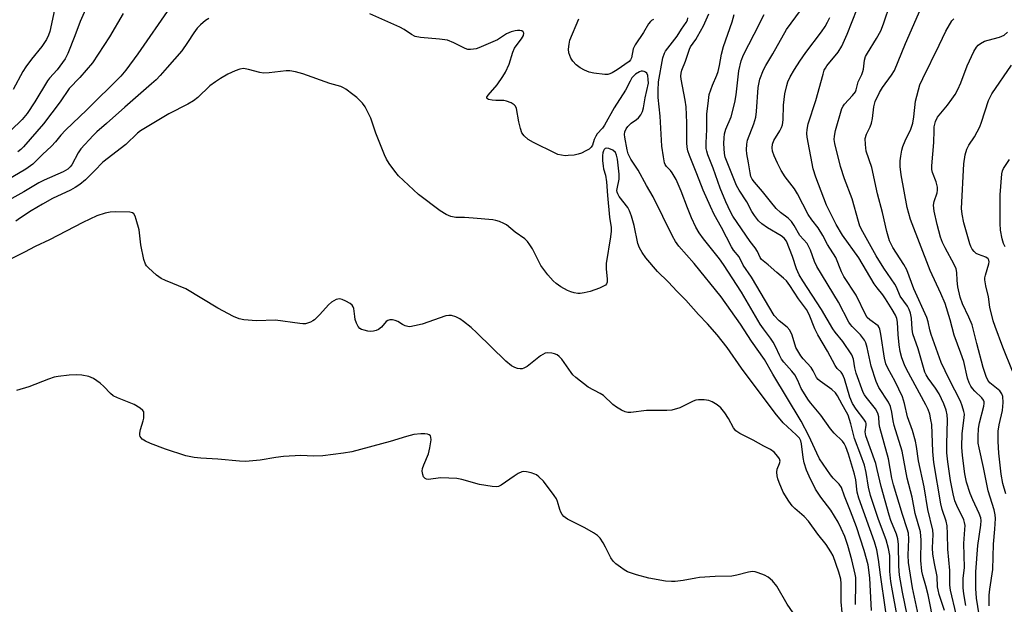
# Model space of a CAD drawing. Units: inches. Extents: x 1261762 to 1267762, y 489454 to 493455.
# Drawn here: x 1264444 to 1264735, y 490478 to 490652 of the extents above; entities that cross this region are included whole.
import ezdxf

# ---------------------------------------------------------------- set-up
doc = ezdxf.new("R2010")
doc.units = ezdxf.units.IN
doc.header["$MEASUREMENT"] = 0
doc.layers.add('Undefined', color=1, linetype='Continuous')

msp = doc.modelspace()

# ---------------------------------------------------------------- linework, layer by layer
at = {"layer": 'Undefined'}
for points, elevation in [([(1264454.57, 490657.24), (1264452.54, 490648.01), (1264452.21, 490646.94), (1264451.58, 490645.68), (1264450.15, 490643.56), (1264447.09, 490639.84), (1264445.41, 490637.62), (1264444.56, 490636.16), (1264441.74, 490630.84)], 198), ([(1264723.65, 490478.16), (1264723.06, 490481.59), (1264722.85, 490483.3), (1264722.82, 490485.01), (1264722.86, 490486.15), (1264723.19, 490489.4), (1264723.05, 490496.43), (1264723.38, 490500.61), (1264723.39, 490501.79), (1264723.26, 490502.65), (1264722.99, 490503.48), (1264720.93, 490507.69), (1264720.38, 490509.07), (1264719.84, 490511.2), (1264719.14, 490515.11), (1264718.31, 490520.68), (1264718.05, 490523.28), (1264717.98, 490525.89), (1264718.18, 490533.12), (1264718.1, 490534.59), (1264717.83, 490535.92), (1264717.13, 490537.84), (1264715.75, 490540.81), (1264714.7, 490542.47), (1264712.45, 490545.43), (1264711.85, 490546.44), (1264711.5, 490547.24), (1264709.49, 490554.07), (1264707.92, 490558.58), (1264707.72, 490559.95), (1264707.59, 490563.22), (1264707.29, 490564.63), (1264706.9, 490565.71), (1264706.33, 490566.69), (1264704.21, 490569.68), (1264703.07, 490572.33), (1264702.58, 490573.29), (1264699.41, 490577.99), (1264697.07, 490581.67), (1264693.11, 490588.72), (1264692.31, 490590.41), (1264691.86, 490591.76), (1264689.99, 490598.48), (1264687.72, 490604.42), (1264686.56, 490608.09), (1264684.87, 490614.92), (1264684.7, 490616.05), (1264684.72, 490617.05), (1264685.1, 490618.77), (1264686.98, 490625.28), (1264687.29, 490625.93), (1264687.72, 490626.55), (1264690.14, 490629.05), (1264690.93, 490630.14), (1264691.17, 490630.8), (1264691.78, 490633.12), (1264692.84, 490635.31), (1264693.15, 490636.15), (1264693.31, 490636.89), (1264693.63, 490639.52), (1264693.97, 490640.64), (1264694.49, 490641.64), (1264697.24, 490646.01), (1264698.44, 490648.23), (1264699.29, 490650.32), (1264701.33, 490656.43)], 206), ([(1264488.15, 490655.23), (1264478.6, 490641.42), (1264475.06, 490636.64), (1264473.61, 490634.82), (1264463.53, 490624.87), (1264457.18, 490618.84), (1264455.81, 490617.36), (1264454.19, 490615.35), (1264453.02, 490614.06), (1264450.4, 490611.66), (1264447.48, 490608.73), (1264445.46, 490607.25), (1264439.95, 490604.07)], 192), ([(1264463.55, 490655.47), (1264461.49, 490651.02), (1264459.98, 490646.79), (1264457.86, 490641.55), (1264457.1, 490639.95), (1264454.77, 490636.68), (1264452.5, 490634.22), (1264451.86, 490633.41), (1264448.15, 490627.21), (1264445.83, 490623.77), (1264444.38, 490621.99), (1264441.01, 490618.69)], 196), ([(1264474.28, 490653.41), (1264470.2, 490646.49), (1264465.19, 490638.78), (1264461.42, 490634.42), (1264458.26, 490631.14), (1264455.6, 490627.22), (1264450.64, 490620.72), (1264444.78, 490613.85), (1264443.99, 490613.1), (1264443.11, 490612.42)], 194), ([(1264695.75, 490476.67), (1264695.58, 490478.51), (1264695.22, 490486.2), (1264694.96, 490488.67), (1264694.7, 490490.2), (1264693.53, 490494.38), (1264691.29, 490501.36), (1264689.52, 490506.07), (1264687.68, 490510.45), (1264686.82, 490513.01), (1264686.16, 490514.01), (1264684.39, 490515.79), (1264683.6, 490516.76), (1264680.35, 490521.58), (1264679.49, 490523.21), (1264677.14, 490528.35), (1264674.86, 490532.73), (1264666.5, 490546.61), (1264664.05, 490550.92), (1264660.18, 490556.33), (1264656.91, 490561.41), (1264651.27, 490569.49), (1264643.25, 490579.34), (1264638.71, 490584.53), (1264637.71, 490585.87), (1264636.87, 490587.42), (1264631.13, 490599.14), (1264629.09, 490602.47), (1264626.68, 490606.96), (1264624.47, 490610.25), (1264623.71, 490611.87), (1264623.37, 490612.99), (1264622.71, 490616.77), (1264622.66, 490617.56), (1264622.74, 490618.3), (1264623.09, 490619.22), (1264623.6, 490619.91), (1264624.63, 490620.93), (1264626.18, 490621.99), (1264626.78, 490622.52), (1264627.47, 490623.33), (1264627.94, 490624.32), (1264628.21, 490625.41), (1264628.7, 490628.44), (1264629.68, 490632.76), (1264629.67, 490633.85), (1264629.48, 490635), (1264629.19, 490635.74), (1264628.87, 490636.05), (1264628.45, 490636.22), (1264627.99, 490636.29), (1264627.51, 490636.27), (1264627.03, 490636.13), (1264625.9, 490635.39), (1264624.82, 490634.28), (1264624.26, 490633.36), (1264622.87, 490630.66), (1264619.56, 490625.45), (1264616.74, 490620.3), (1264616.13, 490619.46), (1264614.57, 490617.74), (1264614.11, 490617.06), (1264613.65, 490616.02), (1264613.15, 490614.41), (1264612.76, 490613.75), (1264612.15, 490613.25), (1264611.2, 490612.69), (1264609.94, 490612.07), (1264608.87, 490611.69), (1264607.71, 490611.48), (1264605.95, 490611.29), (1264605.07, 490611.27), (1264603.98, 490611.4), (1264602.91, 490611.67), (1264602.09, 490612), (1264595.66, 490615.2), (1264594.15, 490616.1), (1264592.88, 490617.2), (1264592.28, 490618.09), (1264591.8, 490619.37), (1264591.3, 490621.27), (1264590.67, 490625.26), (1264590.35, 490625.98), (1264589.99, 490626.35), (1264589.04, 490626.93), (1264587.71, 490627.45), (1264586.86, 490627.59), (1264584.53, 490627.63), (1264583.41, 490627.74), (1264582.41, 490627.95), (1264582.05, 490628.13), (1264581.89, 490628.33), (1264581.9, 490628.59), (1264582.24, 490629.17), (1264584.94, 490632.23), (1264586.66, 490634.69), (1264587.43, 490635.96), (1264588.46, 490638.37), (1264589.62, 490641.88), (1264590.09, 490643.07), (1264590.53, 490643.81), (1264592.14, 490645.87), (1264592.71, 490646.85), (1264592.85, 490647.53), (1264592.65, 490647.9), (1264592.28, 490648.19), (1264591.67, 490648.38), (1264591, 490648.38), (1264590.24, 490648.25), (1264589.08, 490647.91), (1264587.71, 490647.31), (1264585.06, 490645.61), (1264579.54, 490643.21), (1264578.76, 490642.94), (1264577.93, 490642.78), (1264577.09, 490642.71), (1264576.27, 490642.74), (1264575.49, 490642.97), (1264572.11, 490644.71), (1264570.19, 490645.48), (1264567.88, 490645.81), (1264562.22, 490646.22), (1264560.71, 490646.55), (1264559.59, 490647.11), (1264557.38, 490648.67), (1264556.09, 490649.37), (1264547.28, 490653.32)], 190), ([(1264704.45, 490468.46), (1264701.89, 490482.43), (1264701.47, 490485.22), (1264701.17, 490488.15), (1264701.1, 490492.93), (1264700.75, 490494.99), (1264700.05, 490497.55), (1264697.82, 490503.55), (1264695.46, 490510.7), (1264694.82, 490513.14), (1264694.11, 490517.44), (1264693.61, 490519.64), (1264692.6, 490522.61), (1264690.72, 490527.58), (1264689.59, 490531.86), (1264688.78, 490534.42), (1264688.35, 490535.34), (1264687.01, 490537.58), (1264685.65, 490540.15), (1264685.02, 490541.1), (1264683.93, 490542.09), (1264680.54, 490544.48), (1264679.91, 490545.03), (1264679.45, 490545.65), (1264678.47, 490547.62), (1264677.86, 490548.58), (1264675.5, 490551.15), (1264674.79, 490552.06), (1264673.88, 490553.52), (1264673.36, 490554.54), (1264672.21, 490558.14), (1264671.5, 490559.63), (1264670.71, 490560.5), (1264668.34, 490562.41), (1264666.94, 490563.98), (1264660.19, 490575.3), (1264657.7, 490578.83), (1264656.54, 490581.33), (1264654.92, 490583.34), (1264654.3, 490584.27), (1264651.33, 490590.02), (1264649.15, 490593.87), (1264648.03, 490596.21), (1264645.86, 490601.08), (1264644.03, 490605.91), (1264641.82, 490611.31), (1264641.38, 490612.67), (1264641.17, 490613.77), (1264641.07, 490615.11), (1264641.02, 490621.03), (1264640.85, 490625.71), (1264640.59, 490627.7), (1264639.35, 490633.96), (1264639.25, 490634.81), (1264639.34, 490635.72), (1264639.59, 490636.55), (1264640.67, 490639.29), (1264641.83, 490642.81), (1264642.15, 490643.53), (1264643.73, 490645.69), (1264644.25, 490646.52), (1264645.95, 490649.71), (1264647.53, 490653.25)], 194), ([(1264714.26, 490472.34), (1264712.48, 490481.32), (1264711.79, 490483.94), (1264710.86, 490486.96), (1264710.59, 490488.29), (1264710.3, 490491.4), (1264710.4, 490497.56), (1264710.36, 490498.64), (1264710.18, 490499.94), (1264708.67, 490505.4), (1264707.7, 490510.18), (1264706.25, 490515.81), (1264704.77, 490523.8), (1264702.42, 490531.45), (1264702.13, 490532.79), (1264701.78, 490535.35), (1264701.32, 490536.98), (1264700.7, 490538.27), (1264697.93, 490542.64), (1264697.08, 490544.4), (1264695.6, 490548.93), (1264694.44, 490554.53), (1264694.05, 490555.87), (1264693.68, 490556.63), (1264692.5, 490558.27), (1264690.01, 490560.69), (1264689.49, 490561.32), (1264689.02, 490562.04), (1264685.9, 490567.94), (1264679.54, 490578.46), (1264678.87, 490579.93), (1264677.7, 490583.34), (1264676.72, 490585.3), (1264674.54, 490587.64), (1264672.83, 490590.65), (1264672.02, 490591.81), (1264671.06, 490592.74), (1264668.78, 490594.48), (1264667.46, 490595.69), (1264665.79, 490597.67), (1264663.49, 490600.72), (1264661.09, 490603.39), (1264660.41, 490604.32), (1264660.05, 490605.09), (1264659.77, 490606.2), (1264659.35, 490609.19), (1264658.86, 490611.81), (1264658.74, 490612.97), (1264658.78, 490614.72), (1264658.98, 490615.85), (1264660.9, 490620.71), (1264661.52, 490622.64), (1264661.72, 490624.35), (1264662.15, 490631.45), (1264662.7, 490633.89), (1264663.76, 490636.66), (1264664.44, 490637.97), (1264666.51, 490641.45), (1264670.58, 490648.63), (1264674.67, 490654.3)], 200), ([(1264720.81, 490475.54), (1264719.06, 490482.63), (1264718.9, 490484.14), (1264718.87, 490488.52), (1264718.35, 490494.8), (1264718.22, 490499.36), (1264718.06, 490501.66), (1264717.78, 490503.04), (1264716.65, 490506.52), (1264716.2, 490508.22), (1264714.17, 490520.49), (1264713.82, 490523.74), (1264713.52, 490531.69), (1264713.32, 490533.09), (1264712.96, 490534.72), (1264712.46, 490536.16), (1264711.83, 490537.48), (1264706.08, 490548.09), (1264705.51, 490549.38), (1264704.72, 490551.47), (1264704.22, 490553.34), (1264703.89, 490555.27), (1264703.62, 490558.38), (1264703.45, 490561.97), (1264703.21, 490563.06), (1264702.82, 490564.09), (1264701.87, 490565.77), (1264699.9, 490568.94), (1264699.1, 490570.06), (1264697.38, 490572.19), (1264696.55, 490573.39), (1264691.95, 490581.04), (1264687.15, 490587.72), (1264685.28, 490590.93), (1264682.43, 490596.67), (1264679.27, 490604.94), (1264678.46, 490607.39), (1264676.72, 490616.78), (1264676.6, 490617.86), (1264676.63, 490618.99), (1264676.99, 490620.73), (1264679.25, 490627.59), (1264681.37, 490635.44), (1264681.74, 490636.56), (1264682.07, 490637.23), (1264682.52, 490637.87), (1264685.88, 490641.96), (1264686.91, 490643.65), (1264688.52, 490647.22), (1264691.47, 490654.77)], 204), ([(1264727.58, 490475.35), (1264726.79, 490480.31), (1264726.54, 490483.12), (1264726.6, 490488.07), (1264727.2, 490495.89), (1264728.11, 490501.86), (1264728.18, 490503.27), (1264728.06, 490504.04), (1264727.59, 490505.35), (1264725.67, 490509.43), (1264724.93, 490511.32), (1264723.86, 490514.62), (1264723.34, 490517.14), (1264722.63, 490522.56), (1264722.46, 490524.97), (1264722.56, 490529.01), (1264723.18, 490533.7), (1264723.19, 490534.76), (1264723.06, 490535.59), (1264722.57, 490537.25), (1264722.03, 490538.59), (1264718.66, 490545.11), (1264716.35, 490550.07), (1264713.35, 490558.39), (1264712.97, 490559.73), (1264712.48, 490562.1), (1264712.1, 490563.39), (1264708.28, 490571.85), (1264706.16, 490577.48), (1264705.31, 490579.07), (1264702.03, 490584.07), (1264701.5, 490585.06), (1264701.04, 490586.11), (1264700.25, 490588.82), (1264698.97, 490594.49), (1264697.47, 490599.98), (1264695.8, 490607.81), (1264694.17, 490612.63), (1264693.89, 490614.62), (1264693.86, 490616.33), (1264694.23, 490617.69), (1264695.35, 490619.84), (1264695.74, 490620.92), (1264696.01, 490622.31), (1264696.36, 490625.7), (1264696.84, 490627.3), (1264698.12, 490629.95), (1264698.94, 490631.45), (1264701.65, 490635.08), (1264702.5, 490636.47), (1264705.81, 490644.47), (1264710.27, 490654.84)], 208), ([(1264499.59, 490651.87), (1264498.66, 490651.25), (1264497.18, 490649.99), (1264496.19, 490649.01), (1264495.13, 490647.69), (1264493.34, 490644.77), (1264491.62, 490642.36), (1264487.3, 490637.34), (1264485.19, 490635), (1264483.99, 490633.75), (1264482.68, 490632.53), (1264474.77, 490625.67), (1264469.37, 490620.76), (1264466.43, 490618.29), (1264465.35, 490617.28), (1264461.76, 490613.33), (1264460.98, 490612.12), (1264459.07, 490608.61), (1264458.56, 490607.93), (1264457.93, 490607.33), (1264456.52, 490606.5), (1264450.9, 490604.03), (1264449.31, 490603.26), (1264444.89, 490600.6), (1264438, 490596.77)], 190), ([(1264631.23, 490651.62), (1264630.65, 490651.33), (1264630.28, 490651.01), (1264629.75, 490650.33), (1264628.22, 490647.77), (1264625.79, 490644.13), (1264625.23, 490642.89), (1264624.65, 490640.26), (1264624.38, 490639.68), (1264623.96, 490639.2), (1264620.42, 490636.68), (1264618.98, 490635.8), (1264618.23, 490635.47), (1264617.69, 490635.34), (1264616.83, 490635.33), (1264613.56, 490635.68), (1264612.12, 490636), (1264610.77, 490636.57), (1264609.48, 490637.26), (1264608.36, 490638.17), (1264607.37, 490639.23), (1264606.77, 490640.17), (1264606.19, 490641.7), (1264606.06, 490642.82), (1264606.21, 490644.29), (1264606.49, 490645.43), (1264609.14, 490651.81)], 192), ([(1264701.35, 490466.71), (1264698.35, 490487.22), (1264697.81, 490491.71), (1264697.34, 490494.55), (1264696.61, 490497.01), (1264691.93, 490509.92), (1264691.48, 490511.71), (1264691.03, 490515.31), (1264690.68, 490516.99), (1264688.9, 490522.92), (1264688.14, 490525.04), (1264687.66, 490526.05), (1264687.18, 490526.73), (1264684.71, 490529.15), (1264683.56, 490530.39), (1264680.76, 490534.45), (1264677.73, 490537.98), (1264677.03, 490538.91), (1264674.91, 490542.33), (1264673.91, 490544.69), (1264672.99, 490546.37), (1264672.17, 490547.52), (1264669.75, 490550.17), (1264669.06, 490551.06), (1264668.44, 490552.18), (1264667.44, 490554.61), (1264666.64, 490556.07), (1264665.87, 490557.24), (1264663.71, 490560.01), (1264662.75, 490561.42), (1264657.21, 490570.85), (1264651.95, 490579.08), (1264650.78, 490580.74), (1264646.01, 490586.62), (1264644.67, 490588.45), (1264643.69, 490590.14), (1264642.4, 490592.88), (1264641.22, 490595.81), (1264639.39, 490600.78), (1264637.87, 490604.2), (1264636.74, 490606.21), (1264636.23, 490606.86), (1264635.06, 490608.08), (1264634.68, 490608.7), (1264634.49, 490609.19), (1264634.13, 490610.9), (1264633.69, 490614.1), (1264633.19, 490622.97), (1264632.57, 490628.49), (1264632.54, 490630.62), (1264632.7, 490633.16), (1264633.99, 490640.28), (1264634.42, 490641.62), (1264634.78, 490642.2), (1264638.22, 490646.7), (1264639.49, 490648.75), (1264640.88, 490650.71), (1264641.25, 490651.44), (1264641.36, 490652.12)], 192), ([(1264707.09, 490471.5), (1264704.86, 490482.07), (1264704, 490487.13), (1264703.81, 490489.77), (1264703.68, 490496.2), (1264703.48, 490497.85), (1264703.08, 490499.22), (1264701.44, 490503.32), (1264700.92, 490504.85), (1264698.54, 490513.35), (1264697.41, 490518.41), (1264696.96, 490520.12), (1264694.05, 490528.37), (1264693.85, 490529.57), (1264694.17, 490531.54), (1264694.16, 490531.99), (1264694.04, 490532.39), (1264693.47, 490533.28), (1264691.18, 490536.19), (1264690.11, 490537.9), (1264689.3, 490539.78), (1264687.68, 490545.18), (1264687.16, 490546.55), (1264686.7, 490547.22), (1264685.6, 490548.28), (1264684.95, 490549.12), (1264682.69, 490553.41), (1264679.81, 490558.22), (1264678.94, 490559.98), (1264677.25, 490564.31), (1264676.5, 490565.74), (1264674.07, 490568.94), (1264671.58, 490572.87), (1264670.54, 490574.25), (1264669.72, 490575.04), (1264667.7, 490576.66), (1264665.15, 490578.92), (1264663.16, 490580.54), (1264662.75, 490581.18), (1264661.96, 490582.87), (1264661.28, 490584.04), (1264659.78, 490585.85), (1264654.66, 490593.42), (1264654, 490594.67), (1264652.64, 490597.65), (1264650.94, 490601.67), (1264648.85, 490607.54), (1264647.29, 490611.55), (1264646.98, 490612.57), (1264646.83, 490613.37), (1264646.77, 490615.06), (1264647.03, 490619.03), (1264647, 490623.61), (1264647.44, 490627.64), (1264647.71, 490629.35), (1264648.62, 490632.2), (1264649.92, 490635.09), (1264650.34, 490636.2), (1264650.76, 490637.94), (1264651.33, 490641.36), (1264651.9, 490643.63), (1264654.45, 490650.86), (1264655.08, 490653.09)], 196), ([(1264709.88, 490473.69), (1264707.88, 490483.39), (1264706.67, 490490.8), (1264706.57, 490492.97), (1264706.77, 490497.76), (1264706.64, 490499.53), (1264706.31, 490500.83), (1264704.86, 490505.08), (1264702.22, 490513.83), (1264701.77, 490515.82), (1264700.75, 490521.58), (1264698.17, 490530.84), (1264698.01, 490531.88), (1264697.85, 490533.98), (1264697.61, 490535.05), (1264696.94, 490536.33), (1264694.09, 490539.77), (1264693.61, 490540.48), (1264693.25, 490541.21), (1264691.2, 490546.85), (1264690.78, 490548.51), (1264690.36, 490551.05), (1264689.85, 490552.36), (1264687.22, 490556.29), (1264684.95, 490559.04), (1264684.26, 490560), (1264680.96, 490565.76), (1264675.36, 490574.25), (1264674.28, 490576.04), (1264673.51, 490577.8), (1264672.37, 490581.39), (1264670.51, 490585.94), (1264669.82, 490586.84), (1264668.96, 490587.58), (1264664.9, 490589.95), (1264663.3, 490591.07), (1264662.31, 490591.97), (1264661.07, 490593.55), (1264660.31, 490594.76), (1264658.79, 490597.66), (1264656.57, 490601.04), (1264655.81, 490602.42), (1264652.77, 490609.85), (1264652.45, 490610.85), (1264652.24, 490611.96), (1264652.02, 490614.92), (1264652.09, 490616.61), (1264652.22, 490617.73), (1264652.61, 490619.11), (1264654.22, 490622.77), (1264655.28, 490626.99), (1264655.7, 490629.3), (1264656.48, 490636.35), (1264657.1, 490639.38), (1264657.8, 490641.1), (1264661.03, 490647.3), (1264663.91, 490653.06)], 198), ([(1264717.31, 490476.66), (1264715.77, 490481.39), (1264715.4, 490482.74), (1264715.29, 490483.62), (1264715.17, 490486.71), (1264714.31, 490490.58), (1264713.86, 490493.33), (1264713.8, 490495.18), (1264713.97, 490499.17), (1264713.9, 490500.38), (1264712.38, 490506.53), (1264711.33, 490513.24), (1264709.66, 490520.99), (1264709.07, 490525.16), (1264708.76, 490526.8), (1264707.81, 490529.95), (1264706.35, 490534), (1264705.46, 490537.94), (1264704.87, 490539.86), (1264702.67, 490544.38), (1264700.51, 490548.36), (1264699.99, 490549.61), (1264699.59, 490551.35), (1264698.5, 490558.47), (1264698.19, 490559.91), (1264697.98, 490560.43), (1264697.66, 490560.86), (1264695.24, 490562.64), (1264694.47, 490563.42), (1264694, 490564.1), (1264691.13, 490569.95), (1264687.52, 490575.56), (1264686.87, 490576.9), (1264685.11, 490581.11), (1264682.72, 490584.99), (1264681.35, 490587.61), (1264679.93, 490589.88), (1264678.02, 490592.27), (1264676.96, 490593.88), (1264673.8, 490599.96), (1264672.93, 490601.47), (1264670.15, 490604.99), (1264668.94, 490606.92), (1264667.85, 490609.07), (1264666.91, 490611.24), (1264666.46, 490612.59), (1264666.3, 490613.64), (1264666.45, 490614.73), (1264666.84, 490615.8), (1264668.6, 490618.67), (1264669.09, 490619.66), (1264669.37, 490620.43), (1264669.59, 490621.85), (1264669.69, 490626.19), (1264670.07, 490629.59), (1264670.61, 490632.09), (1264670.99, 490633.13), (1264671.69, 490634.6), (1264672.93, 490636.84), (1264674.47, 490639.3), (1264676.26, 490641.83), (1264680.9, 490647.96), (1264681.99, 490649.56), (1264682.69, 490650.78), (1264683.34, 490652.2)], 202), ([(1264730.49, 490478.04), (1264730.54, 490481.22), (1264730.74, 490482.95), (1264731.66, 490488.73), (1264731.83, 490496.3), (1264732.26, 490500.7), (1264732.42, 490503.84), (1264732.3, 490504.99), (1264731.97, 490506.45), (1264730.27, 490512.07), (1264728.89, 490518.98), (1264727.53, 490524.8), (1264727.3, 490526.18), (1264727.24, 490528.19), (1264727.37, 490530.5), (1264727.71, 490532.21), (1264728.98, 490537.08), (1264729.08, 490537.92), (1264729.02, 490538.43), (1264728.85, 490538.9), (1264728.38, 490539.55), (1264726.34, 490541.53), (1264725.58, 490542.37), (1264725.11, 490543.07), (1264724.61, 490544.07), (1264724.17, 490545.45), (1264723.01, 490550.3), (1264722.19, 490552.78), (1264720.13, 490558.19), (1264718.95, 490562.7), (1264717.47, 490567.48), (1264716.28, 490570.51), (1264713.05, 490577.33), (1264707.24, 490592.38), (1264706.3, 490595.95), (1264704.48, 490605.64), (1264704.2, 490608.1), (1264704.23, 490609.74), (1264704.36, 490611.12), (1264704.69, 490612.88), (1264705.01, 490614.03), (1264705.68, 490615.65), (1264707.32, 490619.16), (1264707.92, 490620.95), (1264708.28, 490622.77), (1264708.76, 490627.43), (1264710.06, 490632.24), (1264710.91, 490634.14), (1264715.76, 490644.03), (1264717.69, 490648.14), (1264719.49, 490651.17), (1264720.03, 490651.83)], 210), ([(1264691.01, 490478.37), (1264691.09, 490484.62), (1264691.03, 490486.38), (1264690.91, 490487.4), (1264689.89, 490491.65), (1264688.69, 490495.84), (1264687.79, 490498.5), (1264686.77, 490500.93), (1264685.84, 490502.76), (1264683.66, 490506.29), (1264680.73, 490510.23), (1264679.17, 490512.52), (1264677.24, 490516.41), (1264676.48, 490518.17), (1264675.83, 490520.34), (1264675.53, 490521.91), (1264675.02, 490525.99), (1264674.81, 490526.82), (1264674.38, 490527.61), (1264673.42, 490528.65), (1264669.61, 490532.19), (1264667.2, 490535.03), (1264657.22, 490548.33), (1264653.01, 490554.46), (1264650.06, 490558.21), (1264647.2, 490561.47), (1264644.52, 490564.27), (1264640.76, 490568.47), (1264638.16, 490571.12), (1264635.54, 490573.97), (1264632.4, 490577), (1264628.98, 490581.03), (1264627.8, 490582.6), (1264627.04, 490584.04), (1264626.55, 490585.33), (1264625.49, 490590.65), (1264624.7, 490593.39), (1264624.14, 490594.99), (1264623.58, 490595.96), (1264621.08, 490599.23), (1264620.65, 490599.97), (1264620.46, 490600.46), (1264620.39, 490600.93), (1264620.42, 490601.48), (1264621.07, 490604.31), (1264621.08, 490605.82), (1264620.51, 490610.29), (1264620.29, 490611.42), (1264619.91, 490612.25), (1264619.19, 490612.9), (1264618.02, 490613.41), (1264617.31, 490613.51), (1264616.91, 490613.42), (1264616.59, 490613.12), (1264616.37, 490612.68), (1264616.21, 490612.16), (1264616.12, 490611.31), (1264616.13, 490609.86), (1264616.29, 490608.16), (1264616.44, 490607.38), (1264616.98, 490605.52), (1264617.31, 490603.51), (1264617.56, 490599.53), (1264618.18, 490593.06), (1264618.68, 490589.99), (1264618.67, 490588.89), (1264618.51, 490587.21), (1264617.21, 490579.32), (1264617.2, 490577.7), (1264617.53, 490574.87), (1264617.52, 490573.81), (1264617.32, 490573.32), (1264616.96, 490572.97), (1264616.25, 490572.56), (1264615.19, 490572.09), (1264612.43, 490571.05), (1264610.7, 490570.65), (1264609.53, 490570.48), (1264608.76, 490570.47), (1264607.73, 490570.63), (1264606.71, 490570.95), (1264605.71, 490571.38), (1264603.76, 490572.47), (1264602.35, 490573.48), (1264601.47, 490574.22), (1264599.94, 490576), (1264597.82, 490578.81), (1264595.35, 490583.66), (1264594.58, 490584.93), (1264593.89, 490585.89), (1264593.08, 490586.65), (1264590.24, 490588.66), (1264587.7, 490590.8), (1264586.95, 490591.21), (1264585.63, 490591.75), (1264584.54, 490592.12), (1264583.69, 490592.3), (1264577.84, 490592.8), (1264575.24, 490592.93), (1264572.75, 490592.95), (1264571.2, 490593.23), (1264569.88, 490593.86), (1264568.11, 490594.98), (1264561.68, 490599.77), (1264555.73, 490605.36), (1264554.65, 490606.67), (1264553.01, 490608.95), (1264552.21, 490610.22), (1264551.58, 490611.54), (1264549.07, 490617.9), (1264547.52, 490622.39), (1264546.7, 490624.2), (1264545.92, 490625.71), (1264545.06, 490626.85), (1264543.37, 490628.5), (1264542.27, 490629.43), (1264540.2, 490630.92), (1264539.49, 490631.37), (1264538.72, 490631.73), (1264535.43, 490632.65), (1264527.44, 490635.47), (1264525.22, 490636.1), (1264523.56, 490636.35), (1264522.45, 490636.41), (1264517.5, 490635.8), (1264515.81, 490635.73), (1264514.7, 490635.93), (1264511.39, 490636.83), (1264509.84, 490637.04), (1264508.77, 490636.91), (1264507.41, 490636.4), (1264505.27, 490635.4), (1264503.03, 490634.12), (1264501.56, 490633.16), (1264499.92, 490631.91), (1264496.34, 490628.49), (1264495.07, 490627.49), (1264493.38, 490626.51), (1264487.81, 490623.63), (1264479.41, 490618.64), (1264478.52, 490617.93), (1264475.06, 490614.63), (1264468.24, 490609.36), (1264465.75, 490606.75), (1264463.08, 490604.17), (1264461.45, 490602.76), (1264460.07, 490601.81), (1264458.63, 490601.03), (1264453.3, 490598.56), (1264450.41, 490596.97), (1264447.02, 490594.93), (1264443.87, 490592.92), (1264442.45, 490591.89)], 188), ([(1264687.07, 490476.03), (1264686.69, 490479.21), (1264686.7, 490484.59), (1264686.59, 490485.9), (1264686.05, 490488.03), (1264684.37, 490492.78), (1264683.72, 490494.02), (1264682.3, 490496.16), (1264679.86, 490499.27), (1264677.06, 490503.05), (1264675.78, 490504.43), (1264673.01, 490506.85), (1264672.21, 490507.65), (1264671.23, 490509.03), (1264669.6, 490511.7), (1264668.35, 490514.57), (1264667.99, 490515.65), (1264667.81, 490516.49), (1264667.7, 490517.61), (1264667.76, 490518.44), (1264668.47, 490520.17), (1264668.64, 490520.89), (1264668.45, 490521.56), (1264668.02, 490522.22), (1264666.89, 490523.47), (1264665.82, 490524.33), (1264663.83, 490525.3), (1264660.73, 490527.11), (1264656.72, 490529.07), (1264655.57, 490529.86), (1264654.86, 490530.72), (1264653.39, 490533.51), (1264652.35, 490535.18), (1264651.09, 490536.63), (1264650.04, 490537.52), (1264648.59, 490538.38), (1264647.57, 490538.8), (1264646.21, 490539), (1264644.54, 490539.03), (1264643.73, 490538.92), (1264642.92, 490538.62), (1264640.02, 490537.09), (1264638.96, 490536.61), (1264636.6, 490535.97), (1264635.18, 490535.85), (1264629.08, 490535.81), (1264624.49, 490535.24), (1264623.64, 490535.26), (1264622.78, 490535.44), (1264621.71, 490535.91), (1264620.26, 490536.81), (1264619.2, 490537.66), (1264616.38, 490540.28), (1264615.44, 490540.88), (1264611.85, 490542.79), (1264608.22, 490545.63), (1264607.37, 490546.4), (1264606.8, 490547.07), (1264604.11, 490551.03), (1264603.33, 490551.84), (1264602.67, 490552.32), (1264601.91, 490552.63), (1264601.09, 490552.79), (1264599.97, 490552.87), (1264599.17, 490552.78), (1264598.43, 490552.45), (1264597.74, 490552), (1264593.83, 490548.91), (1264592.85, 490548.33), (1264592.33, 490548.2), (1264591.78, 490548.19), (1264590.94, 490548.32), (1264590.12, 490548.56), (1264589.16, 490549.09), (1264587.46, 490550.48), (1264578.95, 490558.84), (1264577.23, 490560.38), (1264575, 490562.16), (1264573.89, 490562.95), (1264572.72, 490563.53), (1264571.4, 490563.92), (1264570.6, 490564.01), (1264569.75, 490563.87), (1264562.74, 490561.45), (1264560.47, 490560.88), (1264559.05, 490560.65), (1264558.5, 490560.67), (1264557.72, 490560.89), (1264556.97, 490561.27), (1264555.55, 490562.18), (1264554.78, 490562.51), (1264553.98, 490562.7), (1264553.22, 490562.69), (1264552.54, 490562.45), (1264552.13, 490562.18), (1264550.71, 490560.5), (1264549.85, 490559.83), (1264549.12, 490559.52), (1264548.33, 490559.31), (1264547.56, 490559.26), (1264546.7, 490559.35), (1264545.57, 490559.58), (1264544.78, 490559.84), (1264544.34, 490560.11), (1264543.84, 490560.73), (1264543.34, 490561.74), (1264542.95, 490562.83), (1264542.78, 490563.7), (1264542.49, 490566.05), (1264542.33, 490566.57), (1264542.05, 490567.01), (1264541.42, 490567.53), (1264540.16, 490568.25), (1264539.11, 490568.73), (1264538.32, 490568.89), (1264537.33, 490568.66), (1264535.9, 490567.89), (1264535.04, 490567.13), (1264532.5, 490564.29), (1264530.87, 490562.7), (1264530.42, 490562.37), (1264529.65, 490561.97), (1264528.26, 490561.54), (1264527.4, 490561.48), (1264526.52, 490561.56), (1264519.3, 490562.58), (1264513.73, 490562.43), (1264509.95, 490562.7), (1264508.54, 490562.94), (1264506.95, 490563.64), (1264502.31, 490566.13), (1264492.82, 490571.82), (1264486.8, 490574.31), (1264485.48, 490574.94), (1264484.09, 490575.94), (1264481.74, 490578.03), (1264481.18, 490578.66), (1264480.88, 490579.14), (1264480.37, 490580.5), (1264479.49, 490584.91), (1264479.02, 490589.32), (1264478.15, 490592.35), (1264477.76, 490593.39), (1264477.37, 490594.04), (1264476.99, 490594.33), (1264476.23, 490594.51), (1264472.13, 490594.62), (1264470.37, 490594.58), (1264468.95, 490594.3), (1264466.47, 490593.47), (1264462.34, 490591.46), (1264452.49, 490586.36), (1264448.17, 490584.35), (1264445.08, 490582.73), (1264431.56, 490576.05)], 186), ([(1264674.11, 490473.71), (1264670.78, 490478.55), (1264667.68, 490483.86), (1264666.4, 490485.4), (1264665.14, 490486.52), (1264664.09, 490487.07), (1264662.14, 490487.83), (1264661.3, 490488.08), (1264660.45, 490488.16), (1264659.31, 490487.98), (1264655.9, 490487.07), (1264654.37, 490486.77), (1264649.43, 490486.68), (1264644.83, 490486.36), (1264643.69, 490486.22), (1264639.98, 490485.53), (1264637.64, 490485.24), (1264636.48, 490485.18), (1264634.74, 490485.36), (1264629.83, 490486.2), (1264626.19, 490487.21), (1264623.55, 490488.12), (1264622.56, 490488.64), (1264621.39, 490489.44), (1264620.05, 490490.47), (1264619.25, 490491.24), (1264618.61, 490492.22), (1264617.01, 490495.42), (1264616.31, 490496.66), (1264615.39, 490498.03), (1264614.64, 490498.83), (1264613.42, 490499.64), (1264610.84, 490501.11), (1264605.79, 490503.66), (1264605.05, 490504.13), (1264604.65, 490504.49), (1264604.17, 490505.1), (1264603.77, 490505.77), (1264603.48, 490506.53), (1264602.79, 490508.93), (1264602.45, 490509.67), (1264601.83, 490510.65), (1264598.62, 490514.89), (1264597.22, 490516.25), (1264596.57, 490516.75), (1264596.08, 490517.02), (1264594.99, 490517.38), (1264593.58, 490517.69), (1264592.74, 490517.76), (1264592.2, 490517.67), (1264591.18, 490517.2), (1264589.93, 490516.43), (1264586.12, 490513.69), (1264585.37, 490513.36), (1264584.83, 490513.29), (1264583.42, 490513.38), (1264579.68, 490513.93), (1264574.46, 490515.41), (1264573.04, 490515.67), (1264568.25, 490515.87), (1264564.5, 490515.42), (1264563.98, 490515.5), (1264563.6, 490515.7), (1264563.15, 490516.18), (1264562.89, 490516.87), (1264562.77, 490517.92), (1264562.82, 490518.7), (1264563.19, 490519.8), (1264564.66, 490523.01), (1264565.05, 490524.77), (1264565.38, 490527.15), (1264565.34, 490527.96), (1264565.16, 490528.38), (1264564.83, 490528.67), (1264564.36, 490528.83), (1264563.54, 490528.91), (1264562.36, 490528.9), (1264560.31, 490528.69), (1264558.07, 490528.13), (1264553.28, 490526.66), (1264541.97, 490523.62), (1264539.43, 490523.18), (1264533.35, 490522.44), (1264530.63, 490522.29), (1264526.79, 490522.52), (1264521.74, 490522.2), (1264519.39, 490521.96), (1264514.82, 490521.1), (1264510.46, 490520.72), (1264508.7, 490520.8), (1264502.23, 490521.4), (1264497.27, 490521.7), (1264495.31, 490521.95), (1264492.84, 490522.46), (1264486.81, 490524.36), (1264482.3, 490526.07), (1264480.83, 490526.77), (1264479.92, 490527.36), (1264479.56, 490527.72), (1264479.32, 490528.13), (1264479.19, 490528.59), (1264479.16, 490529.1), (1264479.36, 490530.18), (1264480.18, 490532.82), (1264480.34, 490533.61), (1264480.42, 490534.93), (1264480.33, 490535.42), (1264480.11, 490535.85), (1264479.29, 490536.58), (1264477.5, 490537.62), (1264472.63, 490539.55), (1264471.34, 490540.17), (1264470.48, 490540.86), (1264468.58, 490542.93), (1264467.44, 490543.92), (1264465.43, 490545.33), (1264464.09, 490545.91), (1264462.06, 490546.32), (1264460.58, 490546.45), (1264458.23, 490546.29), (1264455.01, 490545.94), (1264453.86, 490545.67), (1264452.17, 490545.11), (1264446.34, 490542.89), (1264442.71, 490541.72)], 184)]:
    msp.add_lwpolyline(points, dxfattribs=dict(at, elevation=elevation))
for points in [[(1264735.51, 490511.19, 212), (1264734.62, 490514.21, 212), (1264734.12, 490516.95, 212), (1264733.38, 490523.17, 212), (1264733.19, 490526.68, 212), (1264733.22, 490529.68, 212), (1264733.48, 490531.58, 212), (1264734.49, 490535.84, 212), (1264734.64, 490538.24, 212), (1264734.56, 490540, 212), (1264734.31, 490540.77, 212), (1264733.72, 490541.64, 212), (1264730.75, 490544.07, 212), (1264730.12, 490544.86, 212), (1264729.64, 490545.86, 212), (1264728.8, 490548.6, 212), (1264726.89, 490555.65, 212), (1264725.48, 490561.19, 212), (1264724.56, 490563.49, 212), (1264722.64, 490567.42, 212), (1264721.97, 490569.35, 212), (1264721.31, 490572.41, 212), (1264721.1, 490574.34, 212), (1264720.98, 490576.73, 212), (1264720.76, 490577.79, 212), (1264720.2, 490579.11, 212), (1264717.51, 490583.99, 212), (1264716.73, 490585.56, 212), (1264716.13, 490587.2, 212), (1264715.15, 490590.88, 212), (1264714.29, 490594.9, 212), (1264714.06, 490596.63, 212), (1264714.21, 490597.73, 212), (1264715.11, 490600.27, 212), (1264715.23, 490601.08, 212), (1264715.24, 490601.97, 212), (1264714.86, 490603.54, 212), (1264713.72, 490606.27, 212), (1264713.57, 490607.22, 212), (1264713.6, 490608.32, 212), (1264714.19, 490615.14, 212), (1264714.21, 490618.69, 212), (1264714.3, 490619.83, 212), (1264714.65, 490621.44, 212), (1264715.21, 490622.66, 212), (1264718.18, 490626.28, 212), (1264719.53, 490628.04, 212), (1264720.47, 490629.4, 212), (1264721.29, 490630.83, 212), (1264722.19, 490632.86, 212), (1264724.02, 490637.87, 212), (1264726.01, 490642.16, 212), (1264726.75, 490643.4, 212), (1264727.31, 490643.98, 212), (1264727.94, 490644.49, 212), (1264729.13, 490645.17, 212), (1264730.22, 490645.52, 212), (1264733.61, 490646.39, 212), (1264734.98, 490646.99, 212), (1264735.94, 490647.81, 212)], [(1264737.47, 490547.45, 214), (1264734.6, 490554.59, 214), (1264732.27, 490560.73, 214), (1264731.76, 490562.39, 214), (1264730.76, 490566.43, 214), (1264730.35, 490569.47, 214), (1264729.54, 490572.75, 214), (1264729.27, 490574.51, 214), (1264729.28, 490575.09, 214), (1264729.43, 490575.93, 214), (1264730.47, 490579.28, 214), (1264730.52, 490579.82, 214), (1264730.44, 490580.31, 214), (1264730.19, 490580.73, 214), (1264729.59, 490581.22, 214), (1264727.41, 490581.98, 214), (1264726.66, 490582.34, 214), (1264726.05, 490582.91, 214), (1264725.54, 490583.59, 214), (1264725.11, 490584.35, 214), (1264724.8, 490585.17, 214), (1264723.06, 490591.44, 214), (1264722.52, 490593.98, 214), (1264722.39, 490595.61, 214), (1264722.99, 490608.86, 214), (1264723.41, 490611.5, 214), (1264723.88, 490613.19, 214), (1264724.52, 490614.41, 214), (1264726.19, 490616.85, 214), (1264727.74, 490619.85, 214), (1264728.26, 490621.2, 214), (1264730.38, 490627.6, 214), (1264730.82, 490628.65, 214), (1264731.35, 490629.6, 214), (1264737.19, 490638.04, 214)], [(1264735.27, 490584.27, 216), (1264734.77, 490585.25, 216), (1264734.37, 490586.63, 216), (1264733.92, 490589.19, 216), (1264733.82, 490591.18, 216), (1264733.8, 490599.69, 216), (1264734.28, 490605.94, 216), (1264734.48, 490606.79, 216), (1264734.81, 490607.53, 216), (1264736.55, 490610.11, 216)]]:
    msp.add_polyline3d(points, dxfattribs=at)

doc.saveas('drawing.dxf')
